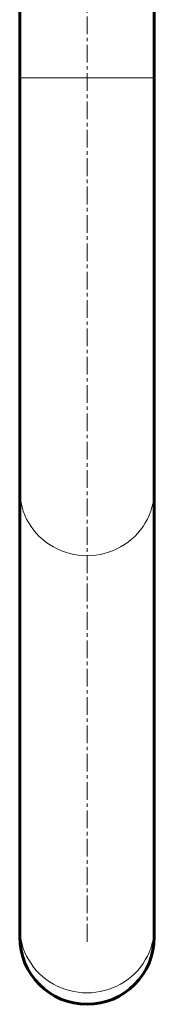
# Model space of a CAD drawing. Units: millimetres. Extents: x -3477 to 5590, y -3826 to 4414.
# Drawn here: x 3066 to 3123, y -1859 to -1442 of the extents above; entities that cross this region are included whole.
import ezdxf

# ---------------------------------------------------------------- set-up
doc = ezdxf.new("R2010")
doc.units = ezdxf.units.MM
for name, pattern in [('K5LT_AXLED', [12, 7.5, -1.5, 1.5, -1.5]), ('K5LT_BASIC', [0]), ('K5LT_THIN', [0])]:
    doc.linetypes.add(name, pattern=pattern)

msp = doc.modelspace()

# ---------------------------------------------------------------- linework, layer by layer
at = {"color": 30, "linetype": 'K5LT_AXLED', "lineweight": 18}
msp.add_line((3094.64, -1832.54), (3094.64, -1358.54), dxfattribs=at)
at = {"color": 150, "linetype": 'K5LT_BASIC', "lineweight": 60}
for p, q in [((3066.14, -1467.06), (3066.14, -1428.91)), ((3123.14, -1467.06), (3123.14, -1428.91)), ((3066.14, -1641.38), (3066.14, -1467.06)), ((3123.14, -1641.38), (3123.14, -1467.06)), ((3066.14, -1826.36), (3066.14, -1641.38)), ((3123.14, -1826.36), (3123.14, -1641.38)), ((3066.14, -1830.54), (3066.14, -1826.36)), ((3123.14, -1830.54), (3123.14, -1826.36))]:
    msp.add_line(p, q, dxfattribs=at)
at = {"color": 7, "linetype": 'K5LT_THIN', "lineweight": 18}
msp.add_line((3066.14, -1467.06), (3123.14, -1467.06), dxfattribs=at)
at = {"color": 150, "linetype": 'K5LT_BASIC', "lineweight": 60}
msp.add_arc((3094.64, -1830.54), 28.5, 180, 0, dxfattribs=at)
at = {"color": 7, "linetype": 'K5LT_THIN', "lineweight": 18}
for centre in [(3094.64, -1641.38), (3094.64, -1826.36)]:
    msp.add_ellipse(centre, major_axis=(-28.5, 0), ratio=0.97662, start_param=0, end_param=3.141593, dxfattribs=at)

doc.saveas('drawing.dxf')
